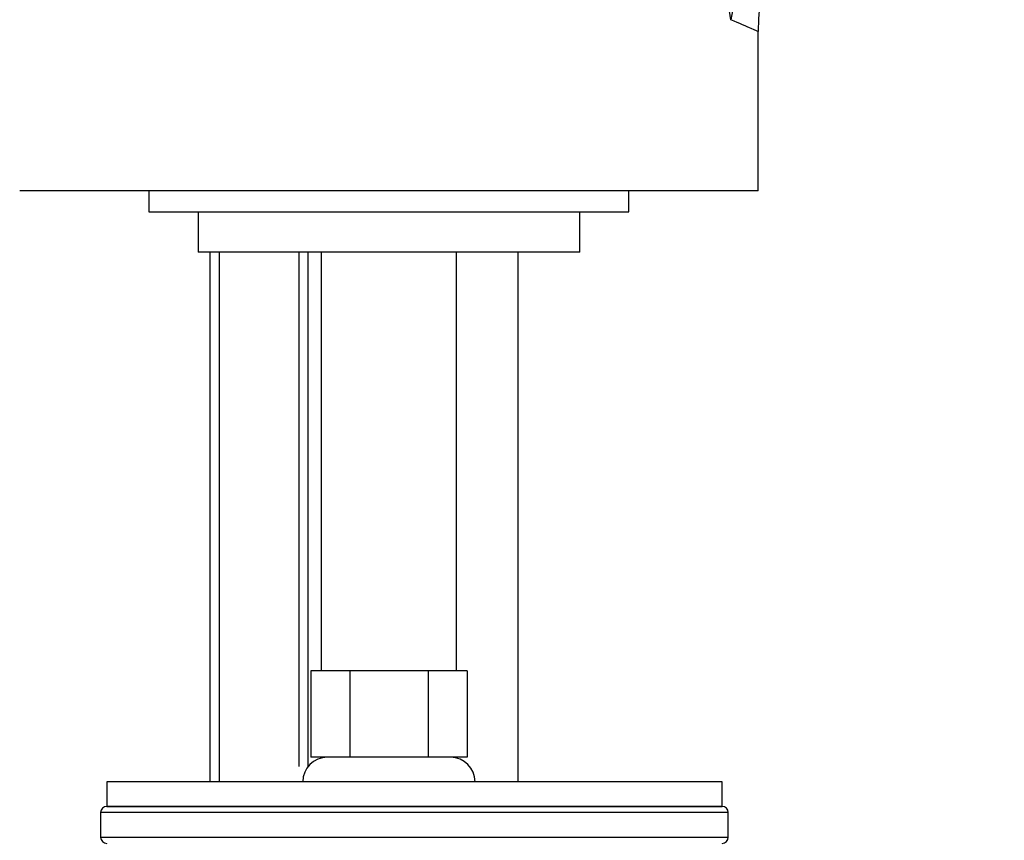
# Model space of a CAD drawing. Units: millimetres. Extents: x 7 to 205, y 17 to 291.
# Drawn here: x 97 to 129, y 233 to 260 of the extents above; entities that cross this region are included whole.
import ezdxf

# ---------------------------------------------------------------- set-up
doc = ezdxf.new("R2010")
doc.units = ezdxf.units.MM
for name, color, linetype in [('4288', 7, 'Continuous'), ('7687', 7, 'Continuous'), ('7719', 7, 'Continuous'), ('7943', 7, 'Continuous'), ('8232', 7, 'Continuous'), ('8255', 7, 'Continuous'), ('9084', 7, 'Continuous'), ('Défaut', 7, 'Continuous')]:
    doc.layers.add(name, color=color, linetype=linetype)

# ---------------------------------------------------------------- blocks, each defined once
blk = doc.blocks.new('SE')
at = {"layer": '4288', "color": 7, "linetype": 'Continuous'}
for p, q in [((121.018, 254.093), (121.018, 259.263)), ((121.018, 254.093), (97.018, 254.093)), ((102.818, 253.413), (102.818, 252.093)), ((115.218, 252.093), (115.218, 253.413)), ((115.218, 252.093), (102.818, 252.093))]:
    blk.add_line(p, q, dxfattribs=at)
for centre, radius, start, end in [((-98.064, 229.214), 220.303, 7.94107, 10.2868), ((129.018, 259.262), 8, 90.0084, 180.0024), ((129.203, 258.145), 9.2, 103.4134, 170.5885)]:
    blk.add_arc(centre, radius, start, end, dxfattribs=at)
blk.add_open_spline([(121.018, 259.262), (121.018, 259.262), (120.94, 259.297), (120.641, 259.429), (120.42, 259.525), (120.127, 259.65)], degree=3, knots=[0.5001053, 0.5001053, 0.5001053, 0.5001053, 0.75, 0.75, 1, 1, 1, 1], dxfattribs=at)
at = {"layer": '7687', "color": 7, "linetype": 'Continuous'}
for p, q in [((119.848, 234.893), (99.848, 234.893)), ((99.848, 234.893), (99.848, 234.093)), ((119.848, 234.093), (119.848, 234.893)), ((119.848, 234.093), (99.848, 234.093))]:
    blk.add_line(p, q, dxfattribs=at)
at = {"layer": '7719', "color": 7, "linetype": 'Continuous'}
for p, q in [((113.218, 234.893), (113.218, 252.093)), ((111.218, 235.693), (111.218, 235.668))]:
    blk.add_line(p, q, dxfattribs=at)
at = {"layer": '7943', "color": 7, "linetype": 'Continuous'}
for p, q in [((99.848, 234.093), (119.848, 234.093)), ((120.048, 233.893), (99.648, 233.893)), ((99.648, 233.893), (99.648, 233.093)), ((120.048, 233.093), (120.048, 233.893)), ((99.648, 233.093), (120.048, 233.093))]:
    blk.add_line(p, q, dxfattribs=at)
for centre, start, end in [((99.848, 233.893), 90, 180), ((119.848, 233.893), 0, 90), ((99.848, 233.093), 180, 270), ((119.848, 233.093), 270, 0)]:
    blk.add_arc(centre, 0.2, start, end, dxfattribs=at)
at = {"layer": '8232', "color": 7, "linetype": 'Continuous'}
for p, q in [((106.818, 252.093), (106.818, 238.493)), ((111.218, 238.493), (111.218, 252.093)), ((107.113, 238.493), (106.478, 238.493)), ((106.478, 238.493), (106.478, 235.693)), ((107.748, 238.493), (107.113, 238.493)), ((109.018, 238.493), (107.748, 238.493)), ((107.748, 238.493), (107.748, 235.693)), ((110.288, 238.493), (109.018, 238.493)), ((110.923, 238.493), (110.288, 238.493)), ((110.288, 238.493), (110.288, 235.693)), ((111.558, 238.493), (110.923, 238.493)), ((111.558, 238.493), (111.558, 235.693)), ((107.748, 235.693), (106.478, 235.693)), ((110.288, 235.693), (107.748, 235.693)), ((111.558, 235.693), (110.288, 235.693))]:
    blk.add_line(p, q, dxfattribs=at)
for centre, start, end in [((107.018, 234.893), 90, 180), ((111.018, 234.893), 0, 90)]:
    blk.add_arc(centre, 0.8, start, end, dxfattribs=at)
at = {"layer": '8255', "color": 7, "linetype": 'Continuous'}
for p, q in [((103.193, 252.093), (103.193, 234.893)), ((103.499, 252.093), (103.499, 234.893)), ((106.087, 252.093), (106.087, 235.392)), ((106.393, 235.392), (106.393, 252.093))]:
    blk.add_line(p, q, dxfattribs=at)
at = {"layer": '9084', "color": 7, "linetype": 'Continuous'}
for p, q in [((101.218, 254.093), (101.218, 253.413)), ((116.818, 253.413), (116.818, 254.093)), ((101.218, 253.413), (116.818, 253.413))]:
    blk.add_line(p, q, dxfattribs=at)

msp = doc.modelspace()

# ---------------------------------------------------------------- block references
at = {"layer": 'Défaut'}
msp.add_blockref('SE', (0, 0), dxfattribs=at)

doc.saveas('drawing.dxf')
